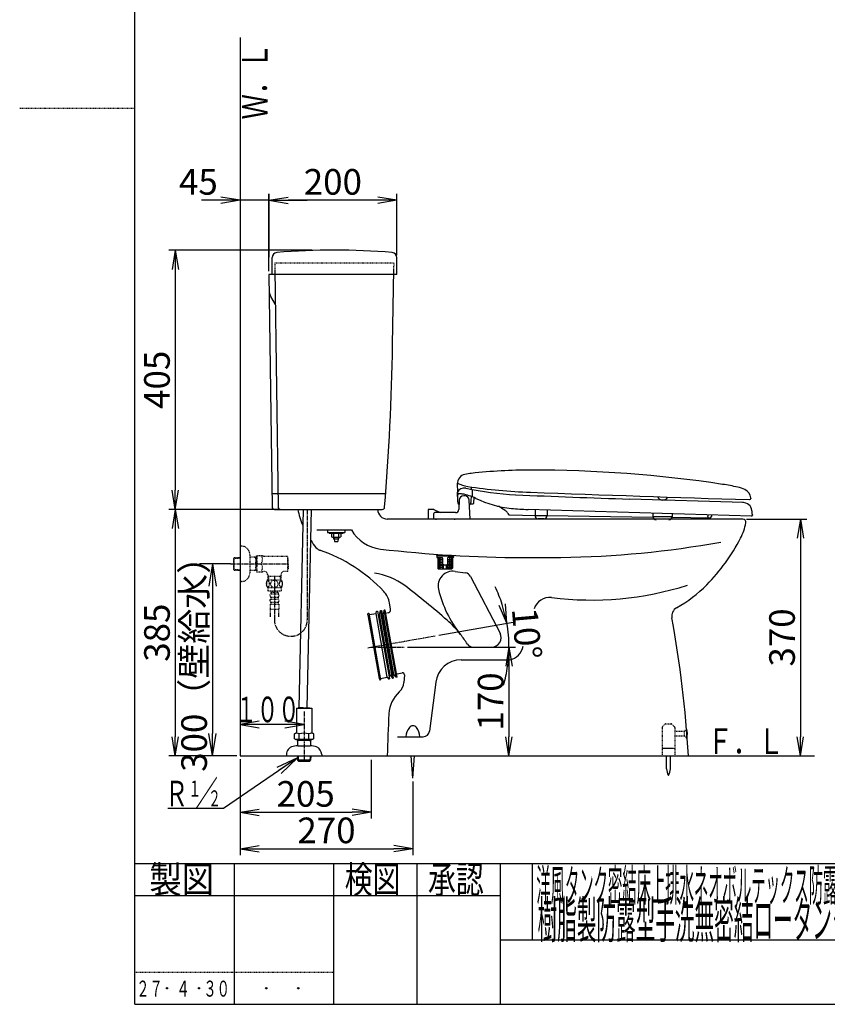
# Model space of a CAD drawing. Extents: x 0 to 2000, y 115 to 2915.
# Drawn here: x 0 to 1261, y 115 to 1653 of the extents above; entities that cross this region are included whole.
import ezdxf
from ezdxf.enums import TextEntityAlignment as Align

# ---------------------------------------------------------------- set-up
doc = ezdxf.new("R2010")
doc.units = 0
for name, pattern in [('EXLTYPE1', [3, 2, -1]), ('EXLTYPE2', [2, 1, -1]), ('EXLTYPE3', [10, 7, -1, 1, -1])]:
    doc.linetypes.add(name, pattern=pattern)
doc.layers.get('0').update_dxf_attribs({"linetype": 'CONTINUOUS'})
doc.layers.get('DEFPOINTS').update_dxf_attribs({"linetype": 'CONTINUOUS'})
for name, color, linetype in [('タンク', 7, 'CONTINUOUS'), ('便器', 7, 'CONTINUOUS'), ('便座', 7, 'CONTINUOUS'), ('寸法', 7, 'CONTINUOUS'), ('枠', 7, 'CONTINUOUS'), ('止水栓', 7, 'CONTINUOUS')]:
    doc.layers.add(name, color=color, linetype=linetype)
doc.styles.add('EXCADDIM1', font='monotxt', dxfattribs={"width": 0.84, "bigfont": 'extfont'})
doc.styles.add('EXCADDIM2', font='monotxt', dxfattribs={"width": 0.95, "bigfont": 'extfont'})
doc.styles.add('EXCADSTD', font='monotxt', dxfattribs={"bigfont": 'extfont'})
doc.styles.get("Standard").update_dxf_attribs({"font": 'monotxt', "bigfont": 'extfont'})
doc.dimstyles.new('ISO-25', dxfattribs={"dimtxt": 2.5, "dimasz": 2.5, "dimexe": 1.25, "dimexo": 0.625, "dimtad": 1, "dimtxsty": 'STANDARD', "dimcen": 2.5, "dimazin": 3, "dimtfac": 1, "dimtmove": 0, "dimatfit": 3})

# ---------------------------------------------------------------- blocks, each defined once
blk = doc.blocks.new('EX_NORM')
at = {"color": 0, "linetype": 'CONTINUOUS'}
for q in [(-1, 0.167), (-1, 0), (-1, -0.167)]:
    blk.add_line((0, 0), q, dxfattribs=at)
blk = doc.blocks.new('*D17')
at = {"layer": 'DEFPOINTS', "color": 0}
for p in [(344, 512.7), (549, 512.7), (549, 415)]:
    blk.add_point(p, dxfattribs=at)
at = {"layer": 'タンク', "color": 3, "linetype": 'CONTINUOUS'}
for p, q in [((344, 496.7), (344, 405)), ((549, 496.7), (549, 405)), ((374, 415), (519, 415))]:
    blk.add_line(p, q, dxfattribs=at)
at = {"layer": 'タンク', "color": 3, "xscale": 30, "yscale": 30, "zscale": 30, "rotation": 180}
blk.add_blockref('EX_NORM', (344, 415), dxfattribs=at)
at = {"layer": 'タンク', "color": 3, "xscale": 30, "yscale": 30, "zscale": 30}
blk.add_blockref('EX_NORM', (549, 415), dxfattribs=at)
at = {"layer": 'タンク', "color": 2, "insert": (446.5, 438.5), "char_height": 40, "attachment_point": 5, "style": 'EXCADDIM1'}
blk.add_mtext('205', dxfattribs=at)
blk = doc.blocks.new('*D19')
at = {"layer": 'DEFPOINTS', "color": 0}
for p in [(245, 888), (243, 503), (344, 503)]:
    blk.add_point(p, dxfattribs=at)
at = {"layer": '寸法', "color": 3, "linetype": 'CONTINUOUS'}
for p, q in [((243, 858), (243, 533)), ((339, 503), (233, 503))]:
    blk.add_line(p, q, dxfattribs=at)
at = {"layer": '寸法', "color": 3, "xscale": 30, "yscale": 30, "zscale": 30}
for p, rotation in [((243, 888), 90), ((243, 503), 270)]:
    blk.add_blockref('EX_NORM', p, dxfattribs=dict(at, rotation=rotation))
at = {"layer": '寸法', "color": 2, "insert": (219.5, 695.5), "char_height": 40, "attachment_point": 5, "rotation": 90, "style": 'EXCADDIM1'}
blk.add_mtext('385', dxfattribs=at)
blk = doc.blocks.new('*D20')
at = {"layer": 'DEFPOINTS', "color": 0}
for p in [(1094.9, 873), (1184, 503), (1219, 503)]:
    blk.add_point(p, dxfattribs=at)
at = {"layer": '寸法', "color": 3, "linetype": 'CONTINUOUS'}
for p, q in [((1135, 873), (1229, 873)), ((1219, 843), (1219, 533))]:
    blk.add_line(p, q, dxfattribs=at)
at = {"layer": '寸法', "color": 3, "xscale": 30, "yscale": 30, "zscale": 30}
for p, rotation in [((1219, 873), 90), ((1219, 503), 270)]:
    blk.add_blockref('EX_NORM', p, dxfattribs=dict(at, rotation=rotation))
at = {"layer": '寸法', "color": 2, "insert": (1195.5, 688), "char_height": 40, "attachment_point": 5, "rotation": 90, "style": 'EXCADDIM1'}
blk.add_mtext('370', dxfattribs=at)
blk = doc.blocks.new('*D23')
at = {"layer": 'DEFPOINTS', "color": 0}
for p in [(600.6, 673), (639, 503), (764, 503)]:
    blk.add_point(p, dxfattribs=at)
at = {"layer": '寸法', "color": 3, "linetype": 'CONTINUOUS'}
for p, q in [((605.6, 673), (774, 673)), ((764, 643), (764, 533))]:
    blk.add_line(p, q, dxfattribs=at)
at = {"layer": '寸法', "color": 3, "xscale": 30, "yscale": 30, "zscale": 30}
for p, rotation in [((764, 673), 90), ((764, 503), 270)]:
    blk.add_blockref('EX_NORM', p, dxfattribs=dict(at, rotation=rotation))
at = {"layer": '寸法', "color": 2, "insert": (740.5, 588), "char_height": 40, "attachment_point": 5, "rotation": 90, "style": 'EXCADDIM1'}
blk.add_mtext('170', dxfattribs=at)
blk = doc.blocks.new('EX_NONE')
at = {"color": 0, "linetype": 'CONTINUOUS'}
blk.add_line((0, 0), (-1, 0), dxfattribs=at)
blk = doc.blocks.new('*D24')
at = {"layer": 'DEFPOINTS', "color": 0}
for p in [(649.3, 690.7), (763.6, 685.5), (549, 673), (764, 673)]:
    blk.add_point(p, dxfattribs=at)
at = {"layer": '寸法', "color": 3, "linetype": 'CONTINUOUS'}
blk.add_line((654.2, 691.5), (770.6, 712.1), dxfattribs=at)
for start, end in [(18.0019, 26.0038), (0, 10), (343.9962, 351.9981)]:
    blk.add_arc((549, 673), 215, start, end, dxfattribs=at)
at = {"layer": '寸法', "color": 3, "xscale": 30, "yscale": 30, "zscale": 30}
for name, p, rotation in [('EX_NORM', (760.7, 710.3), 284.0009482528662), ('EX_NONE', (764, 673), 85.99905178361689)]:
    blk.add_blockref(name, p, dxfattribs=dict(at, rotation=rotation))
at = {"layer": '寸法', "color": 2, "insert": (786.6, 693.8), "char_height": 40, "attachment_point": 5, "rotation": 275, "style": 'EXCADDIM1'}
blk.add_mtext('10%%d', dxfattribs=at)
blk = doc.blocks.new('*D25')
at = {"layer": 'DEFPOINTS', "color": 0}
for p in [(344, 503), (614, 468), (614, 358)]:
    blk.add_point(p, dxfattribs=at)
at = {"layer": '寸法', "color": 3, "linetype": 'CONTINUOUS'}
for p, q in [((344, 498), (344, 348)), ((614, 463), (614, 348)), ((374, 358), (584, 358))]:
    blk.add_line(p, q, dxfattribs=at)
at = {"layer": '寸法', "color": 3, "xscale": 30, "yscale": 30, "zscale": 30, "rotation": 180}
blk.add_blockref('EX_NORM', (344, 358), dxfattribs=at)
at = {"layer": '寸法', "color": 3, "xscale": 30, "yscale": 30, "zscale": 30}
blk.add_blockref('EX_NORM', (614, 358), dxfattribs=at)
at = {"layer": '寸法', "color": 2, "insert": (479, 381.5), "char_height": 40, "attachment_point": 5, "style": 'EXCADDIM1'}
blk.add_mtext('270', dxfattribs=at)
blk = doc.blocks.new('*D27')
at = {"layer": 'DEFPOINTS', "color": 0}
for p in [(335.9, 803), (301, 503), (301, 503)]:
    blk.add_point(p, dxfattribs=at)
at = {"layer": '寸法', "color": 3, "linetype": 'CONTINUOUS'}
for p, q in [((328.9, 803), (281, 803)), ((301, 768), (301, 538))]:
    blk.add_line(p, q, dxfattribs=at)
at = {"layer": '寸法', "color": 3, "xscale": 35, "yscale": 35, "zscale": 35}
for p, rotation in [((301, 803), 90), ((301, 503), 270)]:
    blk.add_blockref('EX_NORM', p, dxfattribs=dict(at, rotation=rotation))
at = {"layer": '寸法', "color": 2, "insert": (277.5, 660), "char_height": 40, "attachment_point": 5, "rotation": 90, "style": 'EXCADDIM1'}
blk.add_mtext('300（壁給水）', dxfattribs=at)
blk = doc.blocks.new('*D29')
at = {"layer": 'DEFPOINTS', "color": 0}
for p in [(461.6, 1293), (243, 888), (367.6, 888)]:
    blk.add_point(p, dxfattribs=at)
at = {"layer": '寸法', "color": 3, "linetype": 'CONTINUOUS'}
for p, q in [((456.6, 1293), (233, 1293)), ((243, 1263), (243, 918))]:
    blk.add_line(p, q, dxfattribs=at)
at = {"layer": '寸法', "color": 3, "xscale": 30, "yscale": 30, "zscale": 30}
for p, rotation in [((243, 1293), 90), ((243, 888), 270)]:
    blk.add_blockref('EX_NORM', p, dxfattribs=dict(at, rotation=rotation))
at = {"layer": '寸法', "color": 2, "insert": (219.5, 1090.5), "char_height": 40, "attachment_point": 5, "rotation": 90, "style": 'EXCADDIM2'}
blk.add_mtext('405', dxfattribs=at)
blk = doc.blocks.new('*D30')
at = {"layer": 'DEFPOINTS', "color": 0}
for p in [(344, 1499), (389, 1504.5), (344, 1371)]:
    blk.add_point(p, dxfattribs=at)
at = {"layer": '寸法', "color": 3, "linetype": 'CONTINUOUS'}
for p, q in [((314, 1371), (284, 1371)), ((389, 1371), (344, 1371)), ((419, 1371), (449, 1371))]:
    blk.add_line(p, q, dxfattribs=at)
at = {"layer": '寸法', "color": 3, "xscale": 30, "yscale": 30, "zscale": 30}
blk.add_blockref('EX_NORM', (344, 1371), dxfattribs=at)
at = {"layer": '寸法', "color": 3, "xscale": 30, "yscale": 30, "zscale": 30, "rotation": 180}
blk.add_blockref('EX_NORM', (389, 1371), dxfattribs=at)
at = {"layer": '寸法', "color": 2, "insert": (279, 1394.5), "char_height": 40, "attachment_point": 5, "style": 'EXCADDIM1'}
blk.add_mtext('45', dxfattribs=at)
blk = doc.blocks.new('*D31')
at = {"layer": 'DEFPOINTS', "color": 0}
for p in [(389, 1371), (589.1, 1280.4), (389, 1255)]:
    blk.add_point(p, dxfattribs=at)
at = {"layer": '寸法', "color": 3, "linetype": 'CONTINUOUS'}
for p, q in [((389, 1260), (389, 1381)), ((559.1, 1371), (419, 1371)), ((589.1, 1285.4), (589.1, 1381))]:
    blk.add_line(p, q, dxfattribs=at)
at = {"layer": '寸法', "color": 3, "xscale": 30, "yscale": 30, "zscale": 30, "rotation": 180}
blk.add_blockref('EX_NORM', (389, 1371), dxfattribs=at)
at = {"layer": '寸法', "color": 3, "xscale": 30, "yscale": 30, "zscale": 30}
blk.add_blockref('EX_NORM', (589.1, 1371), dxfattribs=at)
at = {"layer": '寸法', "color": 2, "insert": (489, 1394.5), "char_height": 40, "attachment_point": 5, "style": 'EXCADDIM2'}
blk.add_mtext('200', dxfattribs=at)

msp = doc.modelspace()

# ---------------------------------------------------------------- linework, layer by layer
at = {"layer": 'タンク', "color": 3, "linetype": 'CONTINUOUS'}
for p, q in [((389.017, 1380.988), (389.017, 1281.987)), ((403.062, 888), (270.062, 888))]:
    msp.add_line(p, q, dxfattribs=at)
at = {"layer": 'タンク', "color": 7, "linetype": 'CONTINUOUS'}
for p, q in [((398.408, 1262.987), (403.463, 891.932)), ((582.283, 1145.017), (584.342, 1262.987)), ((389.017, 1254.987), (393.963, 891.932)), ((409, 1254.987), (389.017, 1254.987)), ((399.155, 1208.135), (392.032, 1220.472)), ((397.986, 887.987), (565.83, 887.987))]:
    msp.add_line(p, q, dxfattribs=at)
at = {"layer": 'タンク', "color": 2, "linetype": 'CONTINUOUS'}
msp.add_line((393.676, 912.987), (571.486, 912.987), dxfattribs=at)
at = {"layer": 'タンク', "color": 7, "linetype": 'CONTINUOUS'}
for centre, radius, start, end in [((409.353, 1230.472), 20, 180.780273, 209.999924), ((-3417.11, 1214.828), 4000, 355.366, 359.000043), ((397.963, 891.987), 4, 180.780273, 270.000031), ((407.463, 891.987), 4, 180.780273, 270.000031), ((565.83, 891.987), 4, 270.000031, 355.36795)]:
    msp.add_arc(centre, radius, start, end, dxfattribs=at)
at = {"layer": '便器', "color": 7, "linetype": 'CONTINUOUS'}
for p, q in [((394.061, 1255), (394.061, 1281.327)), ((589.061, 1255), (589.061, 1281.327)), ((409, 1255.001), (389.017, 1255.001)), ((409, 1255.001), (389.017, 1255.001)), ((409, 1255.001), (389.017, 1255.001)), ((589.061, 1255), (389.017, 1255)), ((708.958, 873), (574.017, 873)), ((1129.017, 873), (708.958, 873)), ((679.693, 791.287), (696.15, 788.864)), ((703.652, 783.412), (750.037, 694.967)), ((579.206, 732.141), (577.48, 741.928)), ((575.15, 726.349), (572.553, 725.891)), ((784.017, 698), (784.017, 698)), ((707.582, 673), (736.753, 673)), ((589.376, 631.376), (597.202, 632.756)), ((600.713, 629.566), (599.773, 617.614)), ((344.017, 503), (1241, 503))]:
    msp.add_line(p, q, dxfattribs=at)
at = {"layer": '便器', "color": 2, "linetype": 'EXLTYPE2'}
for p, q in [((398.517, 1273.001), (584.517, 1273.001)), ((398.517, 1273.001), (398.517, 1255)), ((584.203, 1255), (584.517, 1273.001))]:
    msp.add_line(p, q, dxfattribs=at)
at = {"layer": '便器', "color": 2, "linetype": 'CONTINUOUS'}
for p, q in [((463.706, 856), (518.017, 856)), ((784.849, 670.842), (785.967, 674.584)), ((689.328, 653), (760.896, 653)), ((649.637, 617.962), (640.112, 541.76)), ((590.097, 533), (630.189, 533))]:
    msp.add_line(p, q, dxfattribs=at)
at = {"layer": '便器', "color": 6, "linetype": 'CONTINUOUS'}
for p, q in [((480.579, 856), (480.579, 852)), ((480.579, 852), (507.579, 852)), ((483.079, 852), (483.079, 851)), ((483.079, 852), (483.079, 851)), ((483.079, 851), (505.079, 851)), ((486.729, 851), (494.079, 851)), ((486.729, 851), (486.729, 845.1)), ((490.129, 851), (490.129, 845.1)), ((498.029, 851), (498.029, 845.1)), ((501.429, 851), (501.429, 845.1)), ((505.079, 852), (505.079, 851)), ((507.579, 856), (507.579, 852)), ((488.429, 844.6), (499.729, 844.6)), ((490.129, 844.6), (490.129, 841.999)), ((490.129, 841.999), (498.029, 841.999)), ((491.029, 844.6), (491.029, 841.999)), ((491.029, 841.999), (491.579, 837.999)), ((491.579, 837.999), (496.579, 837.999)), ((497.129, 841.999), (496.579, 837.999)), ((497.129, 844.6), (497.129, 841.999)), ((498.029, 844.6), (498.029, 841.999)), ((543.588, 723.423), (544.138, 726.059)), ((543.588, 723.423), (561.161, 623.761)), ((544.138, 726.059), (545.123, 726.233)), ((545.123, 726.233), (563.565, 621.646)), ((545.557, 723.771), (556.39, 725.681)), ((556.39, 725.681), (557.346, 728.896)), ((573.963, 626.018), (556.39, 725.681)), ((557.346, 728.896), (558.824, 729.156)), ((558.824, 729.156), (577.439, 623.585)), ((560.271, 723.827), (561.748, 724.087)), ((561.748, 724.087), (563.255, 729.938)), ((578.453, 629.349), (561.748, 724.087)), ((563.255, 729.938), (564.732, 730.198)), ((581.87, 624.366), (563.255, 729.938)), ((564.732, 730.198), (583.348, 624.627)), ((566.18, 724.869), (567.657, 725.129)), ((569.251, 730.487), (567.657, 725.129)), ((584.362, 630.39), (567.657, 725.129)), ((570.728, 730.748), (569.251, 730.487)), ((587.692, 625.901), (569.251, 730.487)), ((589.17, 626.161), (570.728, 730.748)), ((561.161, 623.761), (562.58, 621.473)), ((562.58, 621.473), (563.565, 621.646)), ((563.13, 624.108), (565.78, 624.575)), ((565.78, 624.575), (573.963, 626.018)), ((573.963, 626.018), (575.962, 623.324)), ((575.962, 623.324), (577.439, 623.585)), ((576.976, 629.088), (578.453, 629.349)), ((578.453, 629.349), (581.87, 624.366)), ((581.87, 624.366), (583.348, 624.627)), ((582.885, 630.13), (584.362, 630.39)), ((587.692, 625.901), (584.362, 630.39)), ((589.17, 626.161), (587.692, 625.901)), ((614.017, 468), (611.434, 503)), ((614.017, 468), (616.6, 503)), ((1010.117, 483.045), (1010.117, 503)), ((1015.917, 483.045), (1015.917, 503))]:
    msp.add_line(p, q, dxfattribs=at)
at = {"layer": '便器', "color": 6, "linetype": 'EXLTYPE3'}
for p, q in [((543.416, 672.013), (649.278, 690.679)), ((549.017, 673), (600.57, 673))]:
    msp.add_line(p, q, dxfattribs=at)
at = {"layer": '便器', "color": 7, "linetype": 'EXLTYPE1'}
msp.add_line((779.517, 653), (779.517, 653), dxfattribs=at)
at = {"layer": '便器', "color": 6, "linetype": 'EXLTYPE2'}
for p, q in [((1002.98, 547.586), (1002.98, 503)), ((1007.687, 552.707), (1003.273, 548.293)), ((1008.394, 553), (1017.566, 553)), ((1018.273, 552.707), (1022.687, 548.293)), ((1022.98, 547.586), (1022.98, 503)), ((1022.98, 541.5), (1037.62, 541.5)), ((1037.62, 541.5), (1041.27, 545.15)), ((1037.62, 541.5), (1037.62, 534.5)), ((1022.98, 534.5), (1037.62, 534.5)), ((1037.62, 534.5), (1041.225, 530.895)), ((1003.98, 515), (1021.98, 515)), ((1006.48, 515), (1019.48, 515))]:
    msp.add_line(p, q, dxfattribs=at)
at = {"layer": '便器', "color": 7, "linetype": 'CONTINUOUS'}
for centre, radius, start, end in [((491.561, 193.001), 1100, 85.298781, 94.701219), ((402.061, 1281.327), 8, 94.701219, 180), ((581.061, 1281.327), 8, 0, 85.298781), ((571.091, 917.054), 140, 191.977506, 202.769784), ((574.017, 888), 15, 180, 270), ((1036.047, 887.536), 100, 333.553595, 348.13288), ((1129.017, 868), 5, 348.13288, 90), ((571.091, 917.054), 140, 213.639285, 219.214729), ((852.787, 985.992), 308, 315.579373, 332.337688), ((472.694, 836.761), 13, 219.214729, 259.94808), ((386.719, 588.211), 250, 43.369047, 70.919181), ((676.343, 768.532), 23, 81.623948, 193.249274), ((694.693, 778.971), 10, 26.370179, 81.623948), ((924.209, 916), 208, 299.225125, 315.579373), ((543.012, 735.85), 35, 10, 43.369047), ((827.217, 804.057), 178, 193.249274, 218.646919), ((574.282, 731.273), 5, 280, 10), ((1033.087, 721.386), 15, 119.225125, 190.453124), ((-653.45, 410.232), 1700, 3.128152, 10.453124), ((547.616, 580.479), 180, 32.655517, 38.646919), ((736.753, 688), 15, 269.999972, 27.674293), ((707.582, 683), 10, 212.655517, 269.999971), ((597.723, 629.802), 3, 355.502843, 100), ((577.841, 619.339), 22, 312.353584, 355.502843), ((626.348, 566.131), 50, 132.353584, 176.841008), ((2343.734, 471.347), 1770, 176.841008, 178.975316)]:
    msp.add_arc(centre, radius, start, end, dxfattribs=at)
at = {"layer": '便器', "color": 2, "linetype": 'CONTINUOUS'}
for centre, radius, start, end in [((570.099, 885.791), 60, 209.769334, 263.368314), ((826.834, 2312.949), 1500, 270.69537, 280.281084), ((794.143, 2812.81), 2000, 263.368314, 269.741986), ((801.348, 4412.794), 3600, 269.741986, 270.69537), ((541.167, 689.017), 100, 53.17122, 82.693367), ((1.684, -31.37), 1000, 48.258559, 53.17122), ((892.252, 1246.496), 500, 262.891603, 287.492288), ((827.285, 725.531), 25, 82.891603, 163.36174), ((547.616, 580.479), 180, 38.646919, 48.258559), ((760.896, 678), 25, 269.999971, 343.36174), ((689.328, 613), 40, 89.999971, 172.874983), ((630.189, 543), 10, 269.999971, 352.874983)]:
    msp.add_arc(centre, radius, start, end, dxfattribs=at)
at = {"layer": '便器', "color": 6, "linetype": 'CONTINUOUS'}
for centre, radius, start, end in [((488.429, 847.74), 3.14, 237.220919, 302.779081), ((494.079, 860.453), 15.852, 255.571476, 284.428524), ((499.729, 847.74), 3.14, 237.220919, 302.779081), ((560.184, 724.319), 0.5, 190, 280), ((566.093, 725.361), 0.5, 190, 280), ((577.063, 628.596), 0.5, 100, 190), ((582.972, 629.638), 0.5, 100, 190), ((628.017, 531.676), 25, 141.057556, 176.962984), ((614.017, 542.989), 7, 90, 141.057605), ((614.017, 542.989), 7, 38.942444, 90), ((600.017, 531.676), 25, 3.037016, 38.942444), ((1023.066, 538), 19.5, 338.632188, 21.618195), ((1030.114, 482.67), 20, 178.926758, 211.259766), ((995.921, 482.67), 20, 328.740234, 1.073222)]:
    msp.add_arc(centre, radius, start, end, dxfattribs=at)
at = {"layer": '便器', "color": 6, "linetype": 'EXLTYPE2'}
for centre, start, end in [((1003.98, 547.586), 135, 180), ((1008.394, 552), 90, 135), ((1017.566, 552), 45, 90), ((1021.98, 547.586), 0, 45), ((1003.98, 514), 90, 180), ((1021.98, 514), 0, 90)]:
    msp.add_arc(centre, 1, start, end, dxfattribs=at)
at = {"layer": '便座', "color": 6, "linetype": 'CONTINUOUS'}
for p, q in [((683.276, 927.77), (683.553, 915.298)), ((704.817, 923.123), (704.754, 919.526)), ((683.169, 914.532), (683.269, 914.532)), ((683.29, 914.239), (683.754, 901.035)), ((683.572, 913.474), (683.749, 901.25)), ((685.269, 912.533), (685.517, 912.533)), ((695.048, 909), (693.248, 909)), ((705.144, 901.808), (705.259, 908.362)), ((706.747, 919.125), (706.55, 907.869)), ((686.255, 902.316), (685.597, 887.774)), ((703.577, 873), (702.038, 902.366)), ((703.946, 897), (708.107, 897)), ((709.107, 897.965), (709.411, 906.68)), ((1129.909, 898.697), (952.528, 904.193)), ((1139.196, 903.338), (1139.553, 903.338)), ((1141.553, 905.338), (1141.653, 905.338)), ((1141.6, 905.838), (1141.653, 905.338)), ((646.648, 888), (637.7, 888)), ((637.7, 888), (637.7, 873)), ((646.648, 888), (656.7, 883)), ((646.648, 873), (646.648, 881.5)), ((680.602, 883), (648.148, 883)), ((758.205, 886.424), (759.308, 885.648)), ((762.442, 881.905), (762.939, 880.86)), ((765.21, 879.324), (804.643, 878.76)), ((1142.503, 877.297), (793.758, 887.952)), ((804.643, 887.619), (804.643, 878.5)), ((804.643, 878.5), (823.643, 878.5)), ((823.643, 887.039), (823.643, 878.5)), ((823.643, 878.488), (988.723, 876.128)), ((988.646, 881.997), (988.646, 877)), ((988.646, 877), (1018.643, 877)), ((1018.643, 881.081), (1018.643, 877)), ((1144.148, 879.246), (1144.057, 879.246)), ((1144.095, 879.746), (1144.148, 879.246)), ((703.577, 873), (637.7, 873)), ((649.648, 873), (649.648, 872)), ((678.648, 873), (678.648, 872)), ((818.643, 873.5), (809.643, 873.5)), ((1018.472, 875.702), (1077.627, 874.857)), ((651.148, 816.006), (651.148, 816.406)), ((651.448, 816.706), (669.38, 816.706)), ((651.448, 815.706), (676.848, 815.706)), ((651.648, 816.706), (669.38, 816.706)), ((652.148, 815.706), (676.148, 815.706)), ((677.148, 816.006), (677.148, 816.406)), ((651.148, 814.706), (651.148, 813.706)), ((652.148, 812.706), (659.398, 812.706)), ((652.648, 812.706), (652.648, 796.206)), ((660.398, 809.706), (652.648, 809.706)), ((660.398, 807.206), (652.648, 807.206)), ((660.398, 804.706), (652.648, 804.706)), ((660.398, 802.206), (652.648, 802.206)), ((654.188, 796.206), (654.188, 812.706)), ((656.756, 796.206), (656.756, 812.706)), ((660.398, 811.706), (660.398, 796.206)), ((661.648, 795.206), (661.648, 801.206)), ((662.148, 801.706), (666.148, 801.706)), ((666.648, 795.206), (666.648, 801.206)), ((667.898, 811.706), (667.898, 796.206)), ((667.898, 809.706), (675.648, 809.706)), ((667.898, 807.206), (675.648, 807.206)), ((667.898, 804.706), (675.648, 804.706)), ((667.898, 802.206), (675.648, 802.206)), ((676.148, 812.706), (668.898, 812.706)), ((671.54, 796.206), (671.54, 812.706)), ((674.107, 796.206), (674.107, 812.706)), ((675.648, 812.706), (675.648, 796.206)), ((677.148, 814.706), (677.148, 813.706)), ((660.398, 799.706), (652.648, 799.706)), ((660.398, 797.206), (652.648, 797.206)), ((653.648, 795.206), (674.648, 795.206)), ((667.898, 799.706), (675.648, 799.706)), ((667.898, 797.206), (675.648, 797.206))]:
    msp.add_line(p, q, dxfattribs=at)
for centre, radius, start, end in [((698.273, 928.102), 15, 102.081549, 181.270441), ((716.063, 844.985), 100, 96.243958, 102.081549), ((798.723, 89.494), 860, 90.042389, 96.243958), ((799.566, -1050.506), 2000, 81.432617, 90.042389), ((706.766, 973.36), 50, 242.001892, 261.610718), ((830.78, 1814.265), 900, 261.610657, 267.881714), ((1045.37, 581.082), 350, 77.491272, 81.432617), ((694.077, 909.533), 12, 77.444244, 155.376892), ((685.269, 914.533), 2, 180, 270), ((685.517, 877.533), 35, 80.909973, 90), ((693.248, 902), 7, 90, 177.410775), ((679.197, 838.035), 75, 63.787048, 80.909973), ((695.048, 902), 7, 3, 90), ((794.511, 1360.484), 450, 257.444275, 267.439697), ((1355.132, 13897.956), 13000, 267.439697, 268.225281), ((2656.416, 50880.313), 50000, 267.869141, 268.261108), ((1004.148, 911.848), 9.25, 205.281893, 330.930377), ((1109.264, 869.079), 55, 65.145721, 77.491241), ((1125.656, 904.467), 16, 5.994843, 65.145721), ((694.148, 901.4), 10.4, 182.011902, 217.758146), ((694.148, 902), 11, 318.89534, 0), ((708.107, 898), 1, 270, 358.001953), ((782.999, 1048.867), 160, 243.787048, 264.506714), ((571.741, 586.69), 353, 58.114288, 60.155516), ((1129.476, 884.703), 14, 6.375153, 92.909413), ((1139.553, 905.338), 2, 270, 0), ((1042.147, 895.394), 100, 5.995056, 6.167908), ((648.148, 881.5), 1.5, 90, 180), ((680.602, 888), 5, 270, 357.410775), ((751.866, 876.235), 12, 28.196236, 51.672324), ((765.246, 881.823), 2.5, 202.670105, 269.180908), ((805.974, 1287.765), 400, 264.506714, 268.25), ((809.643, 878.5), 5, 180, 270), ((818.643, 878.5), 5, 270, 0), ((993.646, 877), 5, 180, 270), ((1013.643, 877), 5, 270, 0), ((1077.663, 877.356), 2.5, 269.180298, 352.607427), ((1088.086, 876.004), 8, 156.581694, 172.607427), ((1142.057, 879.246), 2, 282.906372, 0.007874), ((149.573, 775.22), 1000, 5.999908, 6.375183), ((651.448, 816.406), 0.3, 90, 180), ((651.448, 816.006), 0.3, 180, 270), ((652.148, 814.706), 1, 90, 180), ((664.148, 816.706), 12.5, 174.567509, 180), ((676.148, 814.706), 1, 0, 90), ((676.848, 816.006), 0.3, 270, 0), ((652.148, 813.706), 1, 180, 270), ((659.398, 811.706), 1, 0, 90), ((662.148, 801.206), 0.5, 90, 180), ((666.148, 801.206), 0.5, 0, 90), ((668.898, 811.706), 1, 90, 180), ((676.148, 813.706), 1, 270, 0), ((653.648, 796.206), 1, 180, 270), ((661.398, 796.206), 1, 180, 270), ((666.898, 796.206), 1, 270, 0), ((674.648, 796.206), 1, 270, 0)]:
    msp.add_arc(centre, radius, start, end, dxfattribs=at)
at = {"layer": '便座', "color": 6, "linetype": 'EXLTYPE2'}
for centre, radius, start, end in [((1088.16, 877.132), 14, 171.310969, 178.810746), ((1076.663, 877.371), 2.5, 178.810746, 269.18083)]:
    msp.add_arc(centre, radius, start, end, dxfattribs=at)
at = {"layer": '寸法', "color": 3, "linetype": 'CONTINUOUS'}
for p, q in [((368, 888), (233, 888)), ((374.017, 557.1), (344.017, 552.1)), ((444.017, 552.1), (414.017, 557.1)), ((444.017, 552.1), (344.017, 552.1)), ((344.017, 552.1), (374.017, 547.1)), ((414.017, 547.1), (444.017, 552.1))]:
    msp.add_line(p, q, dxfattribs=at)
at = {"layer": '寸法', "color": 6, "linetype": 'CONTINUOUS'}
msp.add_line((318.16, 420.777), (231.16, 420.777), dxfattribs=at)
at = {"layer": '枠', "color": 7, "linetype": 'CONTINUOUS'}
for p, q in [((180, 115), (180, 2915)), ((344.017, 1625), (344.017, 503)), ((180, 335), (2000, 335)), ((180, 115), (2000, 115))]:
    msp.add_line(p, q, dxfattribs=at)
at = {"layer": '枠', "color": 6, "linetype": 'EXLTYPE2'}
for p, q in [((0, 1515), (180, 1515)), ((180, 165), (490, 165))]:
    msp.add_line(p, q, dxfattribs=at)
at = {"layer": '枠', "color": 6, "linetype": 'CONTINUOUS'}
for p, q in [((335, 335), (335, 115)), ((490, 335), (490, 115)), ((620, 335), (620, 115)), ((750, 335), (750, 115)), ((800, 335), (800, 215)), ((180, 285), (750, 285)), ((2000, 215), (750, 215))]:
    msp.add_line(p, q, dxfattribs=at)
for centre in [(230, 140), (280, 140), (385, 140), (435, 140)]:
    msp.add_circle(centre, 1, dxfattribs=at)
at = {"layer": '止水栓', "color": 6, "linetype": 'CONTINUOUS'}
for p, q in [((442.555, 888), (435.74, 578.564)), ((448.782, 578.276), (455.603, 888)), ((432.017, 577.662), (456.017, 577.662)), ((432.017, 577.662), (432.017, 541.187)), ((443.117, 578.362), (435.017, 578.362)), ((435.017, 578.362), (435.017, 577.662)), ((443.117, 578.362), (443.117, 577.662)), ((444.917, 578.362), (453.017, 578.362)), ((444.917, 578.362), (444.917, 577.662)), ((453.017, 578.362), (453.017, 577.662)), ((456.017, 577.662), (456.017, 540.15)), ((429.006, 537.257), (431.017, 538.418)), ((432.017, 541.187), (432.017, 540.15)), ((459.028, 537.257), (457.017, 538.418)), ((429.006, 529.823), (429.006, 537.257)), ((429.006, 529.823), (431.017, 528.662)), ((457.017, 528.662), (431.017, 528.662)), ((433.877, 528.662), (433.787, 525.648)), ((433.787, 525.648), (434.841, 527.456)), ((433.787, 525.648), (433.787, 518.985)), ((433.841, 527.456), (454.233, 527.456)), ((434.877, 528.662), (434.841, 527.456)), ((436.551, 529.779), (436.551, 537.257)), ((451.523, 529.779), (451.523, 537.257)), ((453.197, 528.662), (453.233, 527.456)), ((454.287, 525.648), (453.233, 527.456)), ((454.197, 528.662), (454.287, 525.648)), ((454.287, 525.648), (454.287, 518.985)), ((458.951, 529.779), (457.017, 528.662)), ((459.028, 529.779), (459.028, 537.257)), ((434.374, 519.001), (453.658, 519.001)), ((433.517, 503), (433.727, 496.238)), ((454.305, 496.24), (433.727, 496.238)), ((433.727, 496.238), (435.268, 494.7)), ((434.701, 503), (434.952, 495.014)), ((435.267, 494.7), (452.767, 494.7)), ((452.767, 494.7), (454.305, 496.24)), ((453.331, 503), (453.082, 495.014)), ((454.515, 503), (454.305, 496.24)), ((471.517, 505), (471.517, 503))]:
    msp.add_line(p, q, dxfattribs=at)
at = {"layer": '止水栓', "color": 6, "linetype": 'EXLTYPE3'}
for p, q in [((449.079, 888), (449.079, 715.514)), ((329.317, 803), (419.517, 803)), ((397.691, 782.688), (397.691, 715.514))]:
    msp.add_line(p, q, dxfattribs=at)
at = {"layer": '止水栓', "color": 6, "linetype": 'EXLTYPE2'}
for p, q in [((346.52, 830.5), (344.017, 830.5)), ((369.676, 815.25), (369.965, 815.75)), ((369.676, 815.25), (369.676, 790.75)), ((379.037, 815.75), (369.965, 815.75)), ((334.177, 811.67), (334.903, 812.92)), ((334.177, 794.37), (334.177, 811.67)), ((334.312, 811.902), (344.017, 812.191)), ((334.903, 812.92), (344.017, 813.191)), ((334.903, 793.12), (334.903, 812.92)), ((360.014, 792.4), (360.014, 813.6)), ((366.677, 813.27), (360.014, 813.27)), ((366.665, 813.27), (368.472, 812.216)), ((369.679, 813.181), (366.665, 813.27)), ((368.472, 792.824), (368.472, 813.217)), ((369.679, 812.18), (368.472, 812.216)), ((382.068, 815), (418.678, 815)), ((418.678, 791), (418.678, 815)), ((419.378, 812), (418.678, 812)), ((419.378, 803.9), (418.678, 803.9)), ((419.378, 802.1), (418.678, 802.1)), ((419.378, 803.9), (419.378, 812)), ((419.378, 802.1), (419.378, 794)), ((334.177, 794.37), (334.903, 793.12)), ((334.312, 794.138), (344.017, 793.85)), ((334.903, 793.12), (344.017, 792.849)), ((366.677, 792.77), (360.014, 792.77)), ((366.665, 792.77), (368.472, 793.824)), ((369.679, 792.86), (366.665, 792.77)), ((369.679, 793.86), (368.472, 793.824)), ((369.676, 790.75), (369.965, 790.25)), ((379.037, 790.25), (369.965, 790.25)), ((382.189, 791), (382.068, 791)), ((387.201, 786), (387.201, 779)), ((387.201, 785.126), (388.428, 783)), ((408.156, 785.126), (406.928, 783)), ((408.156, 779), (408.156, 787.149)), ((418.678, 791), (410.932, 791)), ((419.378, 794), (418.678, 794)), ((386.721, 778.001), (408.661, 778.001)), ((408.156, 783), (387.201, 783)), ((388.428, 783), (388.428, 779)), ((406.954, 783), (406.954, 779)), ((386.721, 766.002), (408.66, 766.002)), ((387.19, 766.002), (387.19, 761.002)), ((387.19, 761.002), (408.19, 761.002)), ((391.94, 759.002), (391.94, 756.002)), ((391.94, 759.002), (403.44, 759.002)), ((392.94, 756.002), (402.44, 756.002)), ((393.69, 761.002), (393.69, 759.002)), ((401.69, 761.002), (401.69, 759.002)), ((403.44, 759.002), (403.44, 756.002)), ((408.19, 766.002), (408.19, 761.002)), ((390.94, 740.002), (404.44, 740.002)), ((390.94, 740.002), (390.94, 732.002)), ((391.94, 751.002), (391.94, 748.002)), ((391.94, 743.002), (391.94, 740.002)), ((392.94, 751.002), (402.44, 751.002)), ((392.94, 748.002), (402.44, 748.002)), ((392.94, 743.002), (402.44, 743.002)), ((403.44, 751.002), (403.44, 748.002)), ((403.44, 743.002), (403.44, 740.002)), ((404.44, 740.002), (404.44, 732.002)), ((390.94, 732.002), (404.44, 732.002)), ((391.19, 732.002), (391.19, 720.288)), ((391.19, 724.995), (391.19, 720.288)), ((404.19, 732.002), (404.19, 720.288)), ((404.19, 724.995), (404.19, 720.288)), ((391.19, 722.171), (391.19, 720.288)), ((404.19, 722.171), (404.19, 720.288))]:
    msp.add_line(p, q, dxfattribs=at)
at = {"layer": '止水栓', "color": 1, "linetype": 'EXLTYPE3'}
msp.add_line((444.017, 572.5), (444.017, 494.7), dxfattribs=at)
at = {"layer": '止水栓', "color": 6, "linetype": 'EXLTYPE2', "flags": 128}
for points in [[(346.52, 775.5), (344.017, 775.5)], [(385.195, 771.751), (385.205, 771.314), (385.232, 770.882), (385.278, 770.458), (385.344, 770.043), (385.425, 769.642), (385.522, 769.256), (385.64, 768.888), (385.769, 768.543), (385.913, 768.221), (386.072, 767.928), (386.24, 767.662), (386.421, 767.43), (386.609, 767.228), (386.807, 767.062), (387.012, 766.93), (387.219, 766.837), (387.432, 766.778), (387.644, 766.761), (387.859, 766.781), (388.071, 766.837), (388.279, 766.93), (388.484, 767.062), (388.682, 767.228), (388.87, 767.43), (389.05, 767.665), (389.219, 767.928), (389.377, 768.221), (389.521, 768.543), (389.651, 768.888), (389.766, 769.256), (389.866, 769.642), (389.946, 770.045), (390.012, 770.46), (390.059, 770.885), (390.085, 771.317), (390.095, 771.751), (390.085, 772.186), (390.056, 772.618), (390.01, 773.043), (389.946, 773.458), (389.866, 773.861), (389.766, 774.247), (389.651, 774.613), (389.521, 774.96), (389.377, 775.279), (389.219, 775.575), (389.05, 775.838), (388.87, 776.073), (388.682, 776.273), (388.484, 776.441), (388.279, 776.571), (388.071, 776.666), (387.859, 776.722), (387.644, 776.742), (387.432, 776.722), (387.219, 776.666), (387.012, 776.571), (386.807, 776.441), (386.609, 776.273)], [(385.278, 773.043), (385.232, 772.618), (385.205, 772.186), (385.195, 771.751)], [(386.609, 776.273), (386.421, 776.073), (386.24, 775.838), (386.069, 775.575), (385.913, 775.279), (385.769, 774.96), (385.637, 774.613), (385.522, 774.247), (385.425, 773.861), (385.344, 773.458), (385.278, 773.043)], [(397.69, 766.217), (398.188, 766.239), (398.684, 766.305), (399.172, 766.407), (399.658, 766.554), (400.127, 766.739), (400.579, 766.961), (401.008, 767.223), (401.411, 767.518), (401.787, 767.845), (402.129, 768.204), (402.439, 768.59), (402.712, 768.998), (402.949, 769.427), (403.142, 769.876), (403.296, 770.34), (403.406, 770.814), (403.472, 771.295), (403.496, 771.778), (403.472, 772.264), (403.406, 772.745), (403.296, 773.219), (403.142, 773.68), (402.949, 774.129), (402.712, 774.559), (402.439, 774.969), (402.129, 775.353), (401.787, 775.711), (401.411, 776.039), (401.008, 776.334), (400.579, 776.595), (400.127, 776.82), (399.658, 777.005), (399.172, 777.149), (398.677, 777.254), (398.171, 777.318), (397.664, 777.34), (397.156, 777.318), (396.65, 777.254), (396.155, 777.149), (395.669, 777.005), (395.2, 776.82), (394.748, 776.595), (394.319, 776.334), (393.916, 776.039), (393.54, 775.711), (393.198, 775.353), (392.888, 774.969), (392.615, 774.559), (392.378, 774.129), (392.185, 773.68), (392.031, 773.219), (391.921, 772.745), (391.855, 772.264), (391.833, 771.781)], [(391.833, 771.778), (391.855, 771.295), (391.921, 770.814), (392.031, 770.34), (392.185, 769.876), (392.378, 769.43), (392.615, 768.998), (392.888, 768.59), (393.198, 768.204), (393.54, 767.848), (393.916, 767.518), (394.319, 767.225), (394.748, 766.961), (395.2, 766.737), (395.669, 766.551), (396.155, 766.407), (396.65, 766.302), (397.156, 766.239), (397.664, 766.217), (397.673, 766.217), (397.681, 766.217), (397.69, 766.217)], [(405.293, 771.744), (405.303, 771.341), (405.332, 770.941), (405.378, 770.545), (405.442, 770.162), (405.522, 769.789), (405.622, 769.43), (405.737, 769.09), (405.867, 768.768), (406.011, 768.47), (406.169, 768.199), (406.338, 767.953), (406.518, 767.735), (406.709, 767.547), (406.907, 767.394), (407.109, 767.274), (407.319, 767.186), (407.529, 767.132), (407.744, 767.115), (407.956, 767.132), (408.169, 767.186), (408.379, 767.274), (408.581, 767.394), (408.779, 767.55), (408.967, 767.735), (409.148, 767.953), (409.319, 768.197), (409.475, 768.47), (409.619, 768.768), (409.751, 769.09), (409.866, 769.43), (409.963, 769.789), (410.044, 770.16), (410.11, 770.545), (410.156, 770.941), (410.183, 771.341), (410.193, 771.744), (410.183, 772.147), (410.156, 772.547), (410.11, 772.943), (410.046, 773.329), (409.963, 773.702), (409.866, 774.061), (409.751, 774.4), (409.619, 774.723), (409.475, 775.018), (409.319, 775.292), (409.148, 775.538), (408.97, 775.755), (408.779, 775.941), (408.581, 776.095), (408.379, 776.217), (408.169, 776.305), (407.956, 776.358), (407.744, 776.376), (407.529, 776.356), (407.319, 776.305), (407.109, 776.217), (406.907, 776.095), (406.709, 775.941)], [(405.378, 772.943), (405.332, 772.55), (405.303, 772.149), (405.293, 771.747)], [(406.709, 775.941), (406.518, 775.755), (406.338, 775.538), (406.169, 775.292), (406.011, 775.018), (405.867, 774.72), (405.737, 774.4), (405.622, 774.061), (405.522, 773.702), (405.442, 773.329), (405.378, 772.943)]]:
    msp.add_lwpolyline(points, dxfattribs=at)
at = {"layer": '止水栓', "color": 6, "linetype": 'EXLTYPE2'}
for centre, radius, start, end in [((346.52, 817.8), 12.7, 31.438859, 90), ((335.017, 813.2), 25, 0.916772, 26.677421), ((388.577, 809.375), 18.612, 159.969519, 200.030481), ((368.854, 809.375), 10.183, 321.240977, 38.759023), ((382.068, 821.5), 6.5, 242.204228, 270), ((388.577, 796.625), 18.612, 159.969519, 200.030481), ((368.854, 796.625), 10.183, 321.240977, 38.759023), ((335.017, 792.8), 25, 333.322579, 359.083228), ((382.068, 784.5), 6.5, 90, 117.795772), ((382.201, 786), 5, 0, 90), ((413.114, 786.501), 5, 115.872755, 172.555023), ((346.52, 788.2), 12.7, 270, 328.561141), ((395.94, 772.003), 10.999, 146.94841, 213.059082), ((399.441, 772.003), 11, 326.937744, 33.054687), ((392.94, 753.502), 2.5, 90, 180), ((402.44, 753.502), 2.5, 0, 90), ((392.94, 753.502), 2.5, 180, 270), ((392.94, 745.502), 2.5, 90, 180), ((392.94, 745.502), 2.5, 180, 270), ((402.44, 753.502), 2.5, 270, 0), ((402.44, 745.502), 2.5, 0, 90), ((402.44, 745.502), 2.5, 270, 0)]:
    msp.add_arc(centre, radius, start, end, dxfattribs=at)
at = {"layer": '止水栓', "color": 6, "linetype": 'EXLTYPE3'}
msp.add_arc((423.385, 715.514), 25.694, 180, 0, dxfattribs=at)
at = {"layer": '止水栓', "color": 6, "linetype": 'CONTINUOUS'}
for centre, radius, start, end in [((432.799, 531.508), 6.865, 56.863877, 123.136123), ((430.017, 540.15), 2, 300, 0), ((444.017, 512.587), 25.787, 73.078523, 106.828962), ((455.275, 531.508), 6.865, 56.863877, 123.136123), ((458.017, 540.15), 2, 180, 240), ((432.799, 535.528), 6.865, 246.844796, 303.136123), ((444.017, 554.449), 25.787, 253.141624, 286.921477), ((455.275, 535.528), 6.865, 236.863877, 293.155204), ((429.515, 505), 13, 113.146301, 188.848084), ((434.374, 493.701), 25.3, 90, 113.202393), ((453.658, 493.701), 25.299, 66.794876, 90), ((458.517, 505), 13, 0.000031, 66.852539)]:
    msp.add_arc(centre, radius, start, end, dxfattribs=at)

# ---------------------------------------------------------------- texts
at = {"layer": '寸法', "color": 2, "linetype": 'CONTINUOUS', "style": 'EXCADSTD'}
for s, height, width, p, p2 in [('１００', 40, 1.029412, (336.917, 555.6), (436.917, 555.6)), ('Ｒ', 40, 1.26, (227.018, 424.277), (263.018, 424.277)), ('１', 25, 1.12, (263.518, 439.477), (283.518, 439.477)), ('２', 25, 1.12, (294.118, 424.177), (314.118, 424.177))]:
    msp.add_text(s, height=height, dxfattribs=dict(at, width=width)).set_placement(p, p2, align=Align.FIT)
at = {"layer": '寸法', "color": 6, "linetype": 'CONTINUOUS', "style": 'EXCADSTD', "width": 1.26}
msp.add_text('／', height=40, dxfattribs=at).set_placement((273.518, 424.277), (309.518, 424.277), align=Align.FIT)
at = {"layer": '枠', "color": 2, "linetype": 'CONTINUOUS', "style": 'EXCADSTD', "width": 1.225}
msp.add_text('Ｗ．Ｌ', height=40, rotation=90, dxfattribs=at).set_placement((386.971, 1497.104), (386.971, 1616.104), align=Align.FIT)
at = {"layer": '枠', "color": 2, "linetype": 'CONTINUOUS', "style": 'EXCADSTD'}
for s, height, width, p, p2 in [('Ｆ．Ｌ', 40, 1.225, (1074, 506), (1193, 506)), ('製図', 42.5, 1.509694, (202.5, 288.75), (303.326, 288.75)), ('検図', 42.5, 1.303827, (507.5, 288.75), (594.577, 288.75)), ('承認', 42.5, 1.303827, (637.5, 288.75), (724.577, 288.75)), ('洋風タンク密結床上排水ネオボルテックス防露便器セット', 50, 0.525677, (806.611, 275.932), (1388.611, 275.932)), ('樹脂製防露型手洗無密結ロータンクセット', 57.5, 0.62701, (808.611, 218.271), (1390.611, 218.271))]:
    msp.add_text(s, height=height, dxfattribs=dict(at, width=width)).set_placement(p, p2, align=Align.FIT)
at = {"layer": '枠', "color": 6, "linetype": 'CONTINUOUS', "style": 'EXCADSTD'}
for s, width, p, p2 in [('２７', 1.052257, (182.044, 126.95), (223.383, 126.95)), ('４', 1.18944, (244.544, 126.95), (265.784, 126.95)), ('３０', 1.052257, (286.844, 126.95), (328.183, 126.95))]:
    msp.add_text(s, height=25, dxfattribs=dict(at, width=width)).set_placement(p, p2, align=Align.FIT)

# ---------------------------------------------------------------- dimensions: what is measured, and where the dimension line sits
at = {"layer": 'タンク', "color": 3, "linetype": 'CONTINUOUS'}
dim = msp.add_linear_dim(base=(549.017, 415), p1=(344.017, 512.7), p2=(549.017, 512.7), text='205', dimstyle='ISO-25', override={"dimtxt": 40, "dimasz": 30, "dimexe": 10, "dimexo": 16, "dimgap": 0, "dimtad": 1, "dimjust": 0, "dimtih": 0, "dimtoh": 0, "dimdec": 2, "dimzin": 8, "dimlunit": 2, "dimtxsty": 'EXCADDIM1', "dimblk1": 'EX_NORM', "dimblk2": 'EX_NORM', "dimsah": 1, "dimse1": 0, "dimse2": 0, "dimclrd": 3, "dimclre": 3, "dimclrt": 2, "dimtmove": 2}, dxfattribs=at)
dim.commit()
dim.dimension.update_dxf_attribs({"geometry": '*D17', "text_midpoint": (446.517, 438.5), "dimtype": 160})
at = {"layer": '寸法', "color": 3, "linetype": 'CONTINUOUS'}
dim = msp.add_linear_dim(base=(344.017, 1370.988), p1=(389.017, 1504.537), p2=(344.017, 1499.001), dimstyle='ISO-25', override={"dimtxt": 40, "dimasz": 30, "dimexe": 0, "dimexo": 0, "dimgap": 0, "dimtad": 1, "dimjust": 2, "dimtih": 0, "dimtoh": 0, "dimdec": 2, "dimzin": 8, "dimlunit": 2, "dimtxsty": 'EXCADDIM1', "dimblk1": 'EX_NORM', "dimblk2": 'EX_NORM', "dimsah": 1, "dimse1": 1, "dimse2": 1, "dimclrd": 3, "dimclre": 3, "dimclrt": 2, "dimtmove": 2}, dxfattribs=at)
dim.commit()
dim.dimension.update_dxf_attribs({"geometry": '*D30', "text_midpoint": (279.017, 1394.488), "dimtype": 160})
for base, p1, p2, text, override, picture, middle in [((389.017, 1370.988), (589.061, 1280.361), (389.017, 1254.987), '200', {"dimtxt": 40, "dimasz": 30, "dimexe": 10, "dimexo": 5, "dimgap": 0, "dimtad": 1, "dimjust": 0, "dimtih": 0, "dimtoh": 0, "dimdec": 2, "dimzin": 8, "dimlunit": 2, "dimtxsty": 'EXCADDIM2', "dimblk1": 'EX_NORM', "dimblk2": 'EX_NORM', "dimsah": 1, "dimse1": 0, "dimse2": 0, "dimclrd": 3, "dimclre": 3, "dimclrt": 2, "dimtmove": 2}, '*D31', (489.039, 1394.488)), ((614.017, 358), (344.017, 503), (614.017, 468), '270', {"dimtxt": 40, "dimasz": 30, "dimexe": 10, "dimexo": 5, "dimgap": 0, "dimtad": 1, "dimjust": 0, "dimtih": 0, "dimtoh": 0, "dimdec": 2, "dimzin": 8, "dimlunit": 2, "dimtxsty": 'EXCADDIM1', "dimblk1": 'EX_NORM', "dimblk2": 'EX_NORM', "dimsah": 1, "dimse1": 0, "dimse2": 0, "dimclrd": 3, "dimclre": 3, "dimclrt": 2, "dimtmove": 2}, '*D25', (479.017, 381.5))]:
    dim = msp.add_linear_dim(base=base, p1=p1, p2=p2, text=text, dimstyle='ISO-25', override=override, dxfattribs=at)
    dim.commit()
    dim.dimension.update_dxf_attribs({"geometry": picture, "text_midpoint": middle, "dimtype": 160})
for base, p1, p2, text, override, picture, middle in [((243.017, 888.001), (461.561, 1292.988), (367.637, 888.001), '405', {"dimtxt": 40, "dimasz": 30, "dimexe": 10, "dimexo": 5, "dimgap": 0, "dimtad": 1, "dimjust": 0, "dimtih": 0, "dimtoh": 0, "dimdec": 2, "dimzin": 8, "dimlunit": 2, "dimtxsty": 'EXCADDIM2', "dimblk1": 'EX_NORM', "dimblk2": 'EX_NORM', "dimsah": 1, "dimse1": 0, "dimse2": 1, "dimclrd": 3, "dimclre": 3, "dimclrt": 2, "dimtmove": 2}, '*D29', (219.517, 1090.494)), ((243, 503), (245, 888), (344.017, 503), '385', {"dimtxt": 40, "dimasz": 30, "dimexe": 10, "dimexo": 5, "dimgap": 0, "dimtad": 1, "dimjust": 0, "dimtih": 0, "dimtoh": 0, "dimdec": 2, "dimzin": 8, "dimlunit": 2, "dimtxsty": 'EXCADDIM1', "dimblk1": 'EX_NORM', "dimblk2": 'EX_NORM', "dimsah": 1, "dimse1": 1, "dimse2": 0, "dimclrd": 3, "dimclre": 3, "dimclrt": 2, "dimtmove": 2}, '*D19', (219.5, 695.5)), ((1219, 503), (1094.944, 873), (1184, 503), '370', {"dimtxt": 40, "dimasz": 30, "dimexe": 10, "dimexo": 40.05558, "dimgap": 0, "dimtad": 1, "dimjust": 0, "dimtih": 0, "dimtoh": 0, "dimdec": 2, "dimzin": 8, "dimlunit": 2, "dimtxsty": 'EXCADDIM1', "dimblk1": 'EX_NORM', "dimblk2": 'EX_NORM', "dimsah": 1, "dimse1": 0, "dimse2": 1, "dimclrd": 3, "dimclre": 3, "dimclrt": 2, "dimtmove": 2}, '*D20', (1195.5, 688)), ((764, 503), (600.57, 673), (639, 503), '170', {"dimtxt": 40, "dimasz": 30, "dimexe": 10, "dimexo": 5, "dimgap": 0, "dimtad": 1, "dimjust": 0, "dimtih": 0, "dimtoh": 0, "dimdec": 2, "dimzin": 8, "dimlunit": 2, "dimtxsty": 'EXCADDIM1', "dimblk1": 'EX_NORM', "dimblk2": 'EX_NORM', "dimsah": 1, "dimse1": 0, "dimse2": 1, "dimclrd": 3, "dimclre": 3, "dimclrt": 2, "dimtmove": 2}, '*D23', (740.5, 588))]:
    dim = msp.add_linear_dim(base=base, p1=p1, p2=p2, angle=90, text=text, dimstyle='ISO-25', override=override, dxfattribs=at)
    dim.commit()
    dim.dimension.update_dxf_attribs({"geometry": picture, "text_midpoint": middle, "dimtype": 160})
dim = msp.add_linear_dim(base=(301.018, 503), p1=(335.857, 802.95), p2=(301.018, 503), angle=90, text='300（壁給水）', dimstyle='ISO-25', override={"dimtxt": 40, "dimasz": 35, "dimexe": 20, "dimexo": 7, "dimgap": 0, "dimtad": 1, "dimjust": 0, "dimtih": 0, "dimtoh": 0, "dimdec": 0, "dimzin": 0, "dimlunit": 2, "dimtxsty": 'EXCADDIM1', "dimblk1": 'EX_NORM', "dimblk2": 'EX_NORM', "dimsah": 1, "dimse1": 0, "dimse2": 1, "dimclrd": 3, "dimclre": 3, "dimclrt": 2, "dimtmove": 2}, dxfattribs=at)
dim.commit()
dim.dimension.update_dxf_attribs({"geometry": '*D27', "text_midpoint": (277.518, 659.975), "dimtype": 160, "text_rotation": 90})
dim = msp.add_angular_dim_3p(base=(763.636, 685.5), center=(549.017, 673), p1=(764, 673), p2=(649.278, 690.679), text='10%%d', dimstyle='ISO-25', override={"dimtxt": 40, "dimasz": 30, "dimexe": 10, "dimexo": 5, "dimgap": 0, "dimtad": 1, "dimjust": 0, "dimtih": 0, "dimtoh": 0, "dimdec": 2, "dimzin": 8, "dimlunit": 2, "dimtxsty": 'EXCADDIM1', "dimblk1": 'EX_NONE', "dimblk2": 'EX_NORM', "dimsah": 1, "dimse1": 1, "dimse2": 0, "dimclrd": 3, "dimclre": 3, "dimclrt": 2, "dimtmove": 2}, dxfattribs=at)
dim.commit()
dim.dimension.update_dxf_attribs({"geometry": '*D24', "text_midpoint": (786.593, 693.785), "dimtype": 165})

# ---------------------------------------------------------------- leaders
at = {"layer": '寸法', "color": 6, "linetype": 'CONTINUOUS'}
msp.add_leader([(433.717, 500.16), (318.16, 420.777)], dimstyle='ISO-25', override={"dimasz": 35, "dimldrblk": 'EX_NORM'}, dxfattribs=at)

doc.saveas('drawing.dxf')
